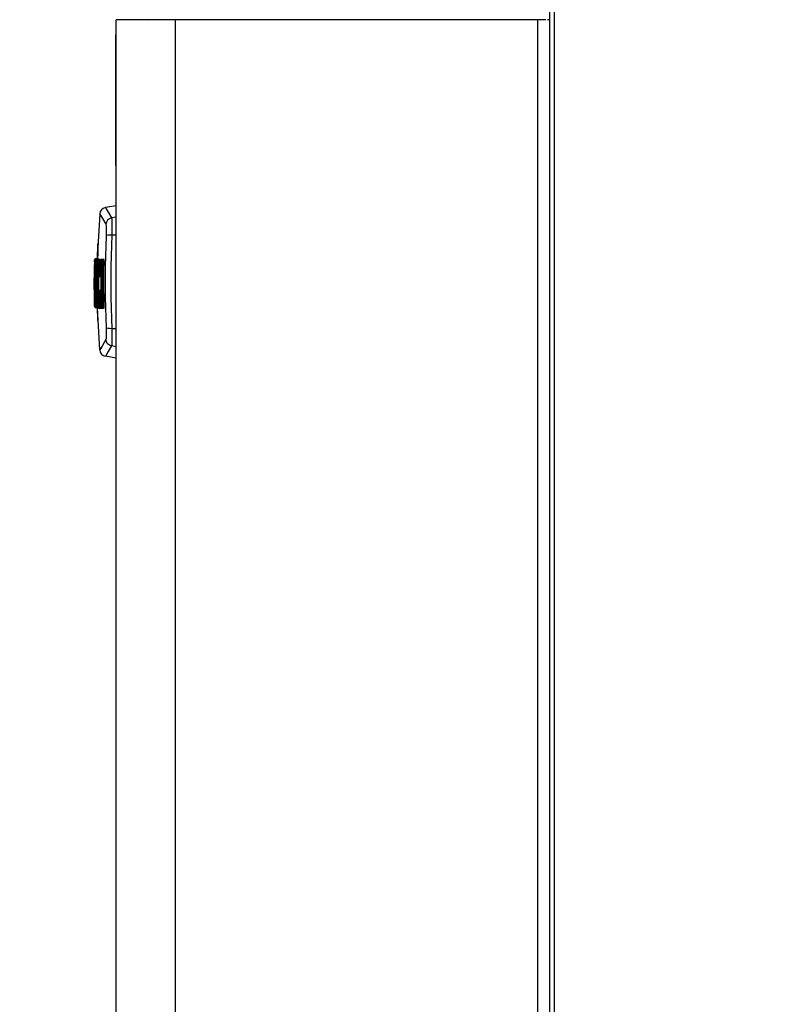
# Model space of a CAD drawing. Units: inches. Extents: x -6 to 128, y -17 to 95.
# Drawn here: x 39 to 49, y 23 to 36 of the extents above; entities that cross this region are included whole.
import ezdxf

# ---------------------------------------------------------------- set-up
doc = ezdxf.new("R2010")
doc.units = ezdxf.units.IN
doc.header["$LTSCALE"] = 2.42
doc.header["$MEASUREMENT"] = 0
doc.header["$PDMODE"] = 3
doc.header["$PDSIZE"] = 0.3125
doc.layers.get('0').update_dxf_attribs({"linetype": 'CONTINUOUS'})
doc.layers.get('Defpoints').update_dxf_attribs({"linetype": 'CONTINUOUS'})
for name, color, linetype in [('02___PRT_ALL_AXES', 7, 'CONTINUOUS'), ('4_AXIS_AUTO', 7, 'CONTINUOUS'), ('AXIS', 7, 'CONTINUOUS'), ('Dim', 3, 'CONTINUOUS'), ('ROUNDS', 7, 'CONTINUOUS')]:
    doc.layers.add(name, color=color, linetype=linetype)
doc.styles.add('romans', font='romans.shx')
doc.styles.get("Standard").update_dxf_attribs({"font": 'txt', "width": 0.8})
doc.dimstyles.get("Standard").update_dxf_attribs({"dimtxt": 0.1, "dimasz": 0.15, "dimexe": 0.18, "dimexo": 0.0625, "dimgap": 0.09, "dimtad": 1, "dimzin": 4, "dimdsep": 46, "dimtxsty": 'Standard', "dimcen": 0.09, "dimadec": 0, "dimazin": 0, "dimtp": 0.03, "dimtm": 0.03, "dimtfac": 1, "dimtofl": 0, "dimtmove": 0, "dimatfit": 3, "dimfxl": 1, "dimtolj": 1, "dimtzin": 4, "dimarcsym": 0})

# ---------------------------------------------------------------- blocks, each defined once
blk = doc.blocks.new('*D19')
at = {"layer": 'Defpoints', "color": 0, "lineweight": 0}
for p in [(36.276, 43.781), (47.921, 43.781), (48.818, 3.794)]:
    blk.add_point(p, dxfattribs=at)
at = {"layer": 'Dim', "color": 0, "lineweight": 0}
for p, q in [((47.171, 43.781), (35.526, 43.781)), ((36.276, 42.781), (36.276, 25.037)), ((36.276, 4.794), (36.276, 22.537)), ((48.068, 3.794), (35.526, 3.794))]:
    blk.add_line(p, q, dxfattribs=at)
for points in [[(36.109, 42.781), (36.443, 42.781), (36.276, 43.781)], [(36.109, 4.794), (36.443, 4.794), (36.276, 3.794)]]:
    blk.add_solid(points, dxfattribs=at)
at = {"layer": 'Dim', "color": 0, "lineweight": 0, "insert": (36.276, 23.787), "char_height": 1, "attachment_point": 5, "style": 'romans'}
blk.add_mtext('\\A1;40', dxfattribs=at)

msp = doc.modelspace()

# ---------------------------------------------------------------- linework, layer by layer
at = {"color": 7, "linetype": 'Continuous'}
for p, q in [((45.88268, 5.51452), (45.88268, 38.48252)), ((45.94368, 5.51452), (45.94368, 38.48252)), ((41.00373, 36.32352), (40.60063, 36.32704)), ((45.88268, 36.32352), (45.85268, 36.32352)), ((40.19018, 34.40602), (40.18268, 34.41352)), ((40.19268, 33.88352), (40.05007, 33.85838)), ((40.19268, 33.7336), (40.12992, 33.72261)), ((40.19268, 33.49875), (40.13224, 33.49709)), ((39.97595, 31.99061), (39.9476, 32.53982)), ((40.19268, 32.2683), (40.13224, 32.26995)), ((40.19268, 32.03344), (40.12992, 32.04444)), ((40.19268, 31.88352), (40.05007, 31.90867))]:
    msp.add_line(p, q, dxfattribs=at)
for points in [[(40.05007, 33.85838), (40.05889, 33.84325), (40.08543, 33.79795), (40.12992, 33.72261)], [(39.97595, 33.77644), (39.98479, 33.76126), (40.01137, 33.71581), (40.05593, 33.6402)], [(40.12992, 33.72261), (40.10197, 33.71256), (40.07877, 33.69401), (40.06284, 33.66899), (40.05593, 33.6402)], [(40.12992, 33.72261), (40.13199, 33.71018), (40.13341, 33.68564), (40.13413, 33.65016), (40.13415, 33.60544), (40.13351, 33.55359), (40.13224, 33.49709)], [(40.05593, 33.6402), (40.05799, 33.63196), (40.05941, 33.61543), (40.06013, 33.59144), (40.06015, 33.56115), (40.05948, 33.52601), (40.05821, 33.48789)], [(40.05821, 33.48789), (40.04749, 33.08568), (40.04749, 32.68136), (40.05821, 32.27915)], [(40.13224, 33.49709), (40.10441, 33.49672), (40.08126, 33.49492), (40.06529, 33.49186), (40.05821, 33.48789)], [(40.13224, 33.49709), (40.12161, 33.08875), (40.12161, 32.67829), (40.13224, 32.26995)], [(40.05821, 32.27915), (40.05948, 32.24103), (40.06015, 32.20589), (40.06013, 32.1756), (40.05941, 32.15161), (40.05799, 32.13509), (40.05593, 32.12684)], [(40.13224, 32.26995), (40.10441, 32.27032), (40.08126, 32.27213), (40.06529, 32.27519), (40.05821, 32.27915)], [(40.13224, 32.26995), (40.13351, 32.21346), (40.13415, 32.16161), (40.13413, 32.11688), (40.13341, 32.0814), (40.13199, 32.05687), (40.12992, 32.04444)], [(40.05593, 32.12684), (40.01137, 32.05124), (39.98479, 32.00578), (39.97595, 31.99061)], [(40.12992, 32.04444), (40.08543, 31.9691), (40.05889, 31.92379), (40.05007, 31.90867)], [(40.12992, 32.04444), (40.10197, 32.05448), (40.07877, 32.07303), (40.06284, 32.09806), (40.05593, 32.12684)]]:
    msp.add_lwpolyline(points, dxfattribs=at)
for centre, radius, start, end in [((40.0657, 33.76974), 0.09, 100, 175.732686), ((51.94268, 32.88352), 12, 175.732686, 178.544982), ((40.0657, 31.9973), 0.09, 184.267314, 260)]:
    msp.add_arc(centre, radius, start, end, dxfattribs=at)
at = {"layer": '02___PRT_ALL_AXES', "color": 7, "linetype": 'Continuous'}
for p, q in [((39.93897, 33.18513), (39.91847, 33.18513)), ((39.94288, 33.18096), (39.92238, 33.18096))]:
    msp.add_line(p, q, dxfattribs=at)
at = {"layer": '4_AXIS_AUTO', "color": 7, "linetype": 'Continuous'}
for p, q in [((40.18268, 36.12352), (40.18268, 34.41349)), ((40.19018, 36.12352), (40.18276, 36.12352))]:
    msp.add_line(p, q, dxfattribs=at)
at = {"layer": 'AXIS', "color": 7, "linetype": 'Continuous'}
for p, q in [((40.19268, 5.42352), (40.19268, 36.32352)), ((45.83321, 36.32352), (40.19268, 36.32352)), ((40.97004, 5.42352), (40.97004, 36.32352)), ((45.7256, 5.42352), (45.7256, 36.32352))]:
    msp.add_line(p, q, dxfattribs=at)
at = {"layer": 'ROUNDS', "color": 7, "linetype": 'Continuous'}
for p, q in [((39.94712, 33.37947), (39.9418, 33.18505)), ((39.94863, 33.38435), (39.94712, 33.37947)), ((39.9562, 33.3791), (39.94712, 33.37947)), ((39.95234, 33.38785), (39.94863, 33.38435)), ((39.95711, 33.38906), (39.95234, 33.38785)), ((39.90595, 33.16015), (39.90359, 33.02388)), ((39.90566, 33.09721), (39.90495, 33.05962)), ((39.90556, 33.0927), (39.90594, 33.10959)), ((39.90636, 33.1261), (39.90572, 33.09923)), ((39.90622, 33.12088), (39.90594, 33.10959)), ((39.9074, 33.1651), (39.90595, 33.16015)), ((39.90748, 33.16011), (39.90595, 33.16015)), ((39.90703, 33.14795), (39.90625, 33.12192)), ((39.90771, 33.1654), (39.9074, 33.1651)), ((39.9077, 33.16512), (39.90749, 33.16043)), ((39.90907, 33.10794), (39.90856, 33.10699)), ((39.90876, 33.09937), (39.90875, 33.09916)), ((39.90885, 33.10116), (39.90987, 33.13241)), ((39.90903, 33.1066), (39.90903, 33.1065)), ((39.91848, 33.18512), (39.91489, 33.18446)), ((39.92321, 33.16719), (39.92341, 33.14849)), ((39.92511, 33.16511), (39.92366, 33.16015)), ((39.92366, 33.16015), (39.9287, 33.16015)), ((39.93014, 33.1651), (39.9287, 33.16015)), ((39.93709, 33.15995), (39.9287, 33.16015)), ((39.93386, 33.16867), (39.93014, 33.1651)), ((39.93366, 33.16992), (40.02254, 33.16992)), ((39.93869, 33.16992), (39.93386, 33.16867)), ((39.93853, 33.16509), (39.93709, 33.16015)), ((39.93709, 33.16015), (39.94592, 33.16015)), ((39.93869, 33.16992), (39.93869, 33.16524)), ((39.94343, 33.18617), (39.93899, 33.18513)), ((39.94735, 33.16508), (39.94592, 33.16015)), ((39.94741, 33.16103), (39.94592, 33.16015)), ((39.95105, 33.16865), (39.94735, 33.16508)), ((39.94937, 33.18365), (39.94936, 33.18761)), ((39.95591, 33.16992), (39.95105, 33.16865)), ((39.95495, 33.16511), (39.9535, 33.16015)), ((39.9535, 33.16015), (39.96162, 33.16015)), ((39.95387, 33.16992), (39.9538, 33.1761)), ((39.95867, 33.16868), (39.95495, 33.16511)), ((39.95591, 33.16992), (39.95591, 33.16603)), ((39.96066, 33.17234), (39.95773, 33.17058)), ((39.96348, 33.16992), (39.95867, 33.16868)), ((39.96272, 33.17478), (39.95907, 33.17122)), ((39.96306, 33.1651), (39.96162, 33.16015)), ((39.96579, 33.16005), (39.96162, 33.16015)), ((39.96414, 33.17967), (39.96272, 33.17478)), ((39.96677, 33.16867), (39.96306, 33.1651)), ((39.96411, 33.17122), (39.9632, 33.17098)), ((39.96776, 33.17478), (39.96411, 33.17122)), ((39.96918, 33.17967), (39.96414, 33.17967)), ((39.96724, 33.16511), (39.96579, 33.16015)), ((39.96579, 33.16015), (39.97392, 33.16015)), ((39.9716, 33.16992), (39.96677, 33.16867)), ((39.96918, 33.17967), (39.96776, 33.17478)), ((39.9694, 33.17814), (39.96918, 33.17967)), ((39.96951, 33.17382), (39.9694, 33.17814)), ((39.96951, 33.17033), (39.96951, 33.17382)), ((39.97251, 33.17122), (39.97134, 33.17091)), ((39.9716, 33.16992), (39.9716, 33.16885)), ((39.97481, 33.17302), (39.9717, 33.17081)), ((39.97615, 33.17478), (39.97251, 33.17122)), ((39.97535, 33.16507), (39.97392, 33.16015)), ((39.97546, 33.16212), (39.97392, 33.16015)), ((39.97651, 33.17548), (39.97481, 33.17302)), ((39.97902, 33.16864), (39.97535, 33.16507)), ((39.97909, 33.16355), (39.97546, 33.16212)), ((39.97757, 33.17967), (39.97615, 33.17478)), ((39.9864, 33.17967), (39.97757, 33.17967)), ((39.98391, 33.16992), (39.97902, 33.16864)), ((39.98284, 33.16396), (39.97909, 33.16355)), ((39.98498, 33.17478), (39.98133, 33.17122)), ((39.98173, 33.16015), (39.99204, 33.16015)), ((39.98391, 33.16992), (39.98391, 33.16581)), ((39.9864, 33.17967), (39.98498, 33.17478)), ((39.98665, 33.17872), (39.9864, 33.17967)), ((39.98684, 33.17545), (39.98665, 33.17872)), ((39.98692, 33.17052), (39.98684, 33.17545)), ((39.99171, 33.16992), (39.98691, 33.16868)), ((39.99098, 33.17279), (39.98791, 33.17072)), ((39.99256, 33.17478), (39.98891, 33.17122)), ((39.99348, 33.1651), (39.99204, 33.16015)), ((40.00201, 33.15992), (39.99204, 33.16015)), ((39.99398, 33.17967), (39.99256, 33.17478)), ((39.99718, 33.16867), (39.99348, 33.1651)), ((40.0021, 33.17967), (39.99398, 33.17967)), ((39.99704, 33.17122), (39.99601, 33.17095)), ((40.00201, 33.16992), (39.99718, 33.16867)), ((40.00335, 33.17288), (40.00029, 33.17076)), ((40.00485, 33.17478), (40.00121, 33.17122)), ((40.00201, 33.16992), (40.00201, 33.15992)), ((40.00201, 33.15992), (40.02338, 33.15992)), ((40.00247, 33.17814), (40.0021, 33.17967)), ((40.0027, 33.17382), (40.00247, 33.17814)), ((40.00272, 33.17244), (40.0027, 33.17382)), ((40.00503, 33.17518), (40.00335, 33.17288)), ((40.00627, 33.17967), (40.00485, 33.17478)), ((40.0144, 33.17967), (40.00627, 33.17967)), ((40.01298, 33.17478), (40.00934, 33.17122)), ((40.0144, 33.17967), (40.01298, 33.17478)), ((40.01469, 33.179), (40.0144, 33.17967)), ((40.01494, 33.17673), (40.01469, 33.179)), ((40.01512, 33.17283), (40.01494, 33.17673)), ((40.01515, 33.17051), (40.01512, 33.17283)), ((40.0191, 33.17269), (40.0161, 33.1707)), ((40.02079, 33.17478), (40.01715, 33.17122)), ((40.02221, 33.17967), (40.02079, 33.17478)), ((40.03251, 33.17967), (40.02221, 33.17967)), ((40.03336, 33.15969), (40.02338, 33.15992)), ((39.90293, 32.95934), (39.90332, 32.95934)), ((39.90359, 33.02388), (39.90324, 32.95934)), ((39.90417, 32.96238), (39.90332, 32.95934)), ((39.90415, 32.95933), (39.90332, 32.95934)), ((39.90366, 32.85704), (39.90447, 33.02524)), ((39.90447, 33.02524), (39.90456, 33.03166)), ((39.90499, 33.06197), (39.90458, 33.03295)), ((39.90549, 32.99954), (39.905, 32.84155)), ((39.90557, 33.00687), (39.90549, 32.99954)), ((39.90686, 32.99952), (39.90549, 32.99954)), ((39.9058, 32.84174), (39.90628, 32.99954)), ((39.90628, 32.99954), (39.90638, 33.0115)), ((39.90642, 33.02226), (39.90635, 33.008)), ((39.90637, 33.03187), (39.90638, 33.03101)), ((39.90638, 33.03101), (39.9064, 33.02863)), ((39.9064, 33.02941), (39.90642, 33.02137)), ((39.90838, 32.99862), (39.9079, 32.84026)), ((39.90954, 32.99861), (39.90838, 32.99862)), ((39.90907, 32.84056), (39.90954, 32.99862)), ((39.90945, 33.03159), (39.90947, 33.03126)), ((39.90954, 32.99862), (39.90962, 33.00999)), ((39.90963, 33.02126), (39.90955, 33.02892)), ((39.90961, 33.02398), (39.90963, 33.01873)), ((39.90963, 33.02126), (39.90961, 33.00862)), ((39.91268, 33.02107), (39.91193, 32.85202)), ((39.91303, 33.05532), (39.91268, 33.02107)), ((39.92132, 33.02097), (39.91268, 33.02107)), ((39.9376, 32.95564), (39.9375, 32.95012)), ((39.93897, 32.94946), (39.9375, 32.95012)), ((39.93889, 32.96367), (39.93897, 32.96187)), ((39.93918, 32.94943), (39.93897, 32.94946)), ((39.93905, 32.95951), (39.93911, 32.95665)), ((39.93917, 32.95056), (39.93911, 32.9576)), ((39.93916, 32.95049), (39.93917, 32.95056)), ((39.97522, 33.02559), (39.97647, 32.95831)), ((39.97799, 32.96031), (39.97647, 32.95831)), ((39.97873, 32.96062), (39.97799, 32.96031)), ((39.97819, 32.95046), (39.97813, 32.94993)), ((39.97877, 32.96103), (39.97886, 32.96667)), ((39.97884, 32.96667), (39.97886, 32.96667)), ((39.90318, 32.8361), (39.90279, 32.8361)), ((39.90307, 32.83506), (39.90398, 32.71334)), ((39.90386, 32.83361), (39.90318, 32.8361)), ((39.90384, 32.8361), (39.90318, 32.8361)), ((39.90498, 32.70356), (39.90366, 32.85704)), ((39.905, 32.84155), (39.90639, 32.69637)), ((39.9079, 32.84026), (39.90931, 32.69481)), ((39.91047, 32.69488), (39.90907, 32.84056)), ((39.91193, 32.85202), (39.91331, 32.69858)), ((39.91332, 32.87114), (39.91326, 32.85941)), ((39.91326, 32.8512), (39.9133, 32.86678)), ((39.91413, 32.73575), (39.91327, 32.8512)), ((39.91344, 32.88158), (39.9133, 32.86678)), ((39.91412, 32.90602), (39.914, 32.9037)), ((39.91607, 32.91574), (39.91472, 32.91075)), ((39.91472, 32.91075), (39.91751, 32.91075)), ((39.91973, 32.91939), (39.91607, 32.91574)), ((39.91758, 32.83167), (39.91681, 32.83035)), ((39.91817, 32.82537), (39.91681, 32.83035)), ((39.92076, 32.82279), (39.91817, 32.82537)), ((39.92038, 32.91957), (39.91973, 32.91939)), ((39.92086, 32.78788), (39.92051, 32.90813)), ((39.93154, 32.78791), (39.93206, 32.90816)), ((39.93681, 32.84891), (39.93683, 32.84266)), ((39.93828, 32.84827), (39.93681, 32.84891)), ((39.93683, 32.84266), (39.93696, 32.83601)), ((39.93904, 32.83126), (39.93772, 32.82624)), ((39.93772, 32.82624), (39.93896, 32.82624)), ((39.93971, 32.84808), (39.93828, 32.84827)), ((39.93954, 32.82847), (39.93896, 32.82624)), ((39.9395, 32.83172), (39.93904, 32.83126)), ((39.93966, 32.83717), (39.9396, 32.83462)), ((39.93965, 32.83606), (39.93973, 32.84248)), ((39.9397, 32.84929), (39.93971, 32.84936)), ((39.93972, 32.8432), (39.9397, 32.84005)), ((39.93973, 32.84248), (39.93971, 32.84936)), ((39.90489, 32.71335), (39.90398, 32.71334)), ((39.90398, 32.71334), (39.90422, 32.69512)), ((39.90519, 32.69331), (39.90418, 32.69332)), ((39.90785, 32.56481), (39.90498, 32.70356)), ((39.90639, 32.69637), (39.90917, 32.564)), ((39.90931, 32.69481), (39.91211, 32.56226)), ((39.9133, 32.56159), (39.91047, 32.69488)), ((39.91331, 32.69858), (39.91622, 32.56075)), ((39.9161, 32.62032), (39.91413, 32.73575)), ((39.92211, 32.69076), (39.91721, 32.69069)), ((39.92235, 32.67148), (39.92086, 32.78788)), ((39.92688, 32.70219), (39.927, 32.69643)), ((39.93202, 32.70227), (39.92689, 32.70219)), ((39.92917, 32.68725), (39.92788, 32.68218)), ((39.92788, 32.68218), (39.92999, 32.68218)), ((39.93209, 32.69022), (39.92917, 32.68725)), ((39.93219, 32.6715), (39.93154, 32.78791)), ((39.93776, 32.68791), (39.93779, 32.68271)), ((39.93927, 32.68224), (39.93779, 32.68271)), ((39.93971, 32.69576), (39.93832, 32.70069)), ((39.9407, 32.70069), (39.93832, 32.70069)), ((39.94186, 32.68202), (39.93927, 32.68224)), ((39.94142, 32.69408), (39.93971, 32.69576)), ((39.94093, 32.7), (39.9407, 32.70069)), ((39.94135, 32.69836), (39.9407, 32.70069)), ((39.9412, 32.69764), (39.94093, 32.7)), ((39.94144, 32.69379), (39.94156, 32.69136)), ((39.94183, 32.68324), (39.94167, 32.68851)), ((39.94182, 32.68318), (39.94183, 32.68324)), ((39.95219, 32.67148), (39.9507, 32.78788)), ((39.97146, 32.76538), (39.97147, 32.75975)), ((39.97397, 32.75978), (39.97147, 32.75975)), ((39.97362, 32.76792), (39.97363, 32.76819)), ((39.90593, 32.60373), (39.90706, 32.55894)), ((39.9084, 32.55893), (39.90706, 32.55894)), ((39.90928, 32.55992), (39.90785, 32.56481)), ((39.90823, 32.56454), (39.90785, 32.56481)), ((39.90917, 32.564), (39.90823, 32.56454)), ((39.91013, 32.55896), (39.9084, 32.55893)), ((39.91055, 32.56403), (39.90917, 32.564)), ((39.9106, 32.55911), (39.90917, 32.564)), ((39.91175, 32.55715), (39.90928, 32.55992)), ((39.90994, 32.5518), (39.90959, 32.55297)), ((39.91366, 32.54824), (39.90994, 32.5518)), ((39.91142, 32.55818), (39.90999, 32.56307)), ((39.91064, 32.5628), (39.90999, 32.56307)), ((39.91262, 32.55723), (39.9106, 32.55911)), ((39.91211, 32.56226), (39.91064, 32.5628)), ((39.91506, 32.55463), (39.91142, 32.55818)), ((39.91173, 32.55716), (39.91255, 32.55657)), ((39.91293, 32.55637), (39.91175, 32.55715)), ((39.91351, 32.56229), (39.91211, 32.56226)), ((39.91354, 32.55737), (39.91211, 32.56226)), ((39.91472, 32.5567), (39.9133, 32.56159)), ((39.91519, 32.56103), (39.9133, 32.56159)), ((39.91719, 32.55382), (39.91354, 32.55737)), ((39.91837, 32.55315), (39.91472, 32.5567)), ((39.91596, 32.55418), (39.91506, 32.55463)), ((39.91622, 32.56075), (39.91519, 32.56103)), ((39.91705, 32.55395), (39.91596, 32.55418)), ((39.91651, 32.60419), (39.9161, 32.62032)), ((39.9161, 32.62032), (39.91634, 32.61038)), ((39.91873, 32.56081), (39.91622, 32.56075)), ((39.91765, 32.55586), (39.91622, 32.56075)), ((39.91708, 32.58765), (39.91651, 32.60451)), ((39.91705, 32.55395), (39.91705, 32.5499)), ((39.9181, 32.55341), (39.91719, 32.55382)), ((39.91747, 32.57863), (39.91767, 32.57478)), ((39.92129, 32.55231), (39.91765, 32.55586)), ((39.91767, 32.57478), (39.91786, 32.57137)), ((39.91782, 32.66685), (39.91822, 32.65803)), ((39.91859, 32.56226), (39.91809, 32.56796)), ((39.92023, 32.55233), (39.91837, 32.55315)), ((39.91902, 32.56069), (39.91859, 32.56226)), ((39.91898, 32.65094), (39.92025, 32.65602)), ((39.91898, 32.65094), (39.91974, 32.65094)), ((39.91902, 32.56069), (39.92044, 32.5558)), ((39.92183, 32.56069), (39.91902, 32.56069)), ((39.91969, 32.55706), (39.92177, 32.55396)), ((39.92281, 32.651), (39.91974, 32.65094)), ((39.92025, 32.65602), (39.92084, 32.65695)), ((39.92044, 32.5558), (39.92409, 32.55225)), ((39.92084, 32.65695), (39.92264, 32.6586)), ((39.92364, 32.55135), (39.92129, 32.55231)), ((39.92482, 32.56077), (39.92183, 32.56069)), ((39.92328, 32.55575), (39.92183, 32.56069)), ((39.92486, 32.55894), (39.92235, 32.67148)), ((39.92264, 32.55162), (39.92368, 32.55134)), ((39.927, 32.5522), (39.92328, 32.55575)), ((39.92621, 32.55101), (39.92364, 32.55135)), ((39.92409, 32.55225), (39.92902, 32.55096)), ((39.92632, 32.55399), (39.92486, 32.55894)), ((39.93271, 32.55894), (39.92486, 32.55894)), ((39.92621, 32.5514), (39.92621, 32.55101)), ((39.93005, 32.55044), (39.92632, 32.55399)), ((39.92865, 32.55177), (39.927, 32.5522)), ((39.92901, 32.55096), (39.92896, 32.55092)), ((39.9339, 32.55894), (39.93219, 32.6715)), ((39.9339, 32.55899), (39.93271, 32.55894)), ((39.93417, 32.554), (39.93271, 32.55894)), ((39.93538, 32.55396), (39.9339, 32.55894)), ((39.93998, 32.55894), (39.9339, 32.55894)), ((39.93788, 32.55044), (39.93417, 32.554)), ((39.93915, 32.55041), (39.93538, 32.55396)), ((39.94143, 32.55401), (39.93998, 32.55894)), ((39.94146, 32.55848), (39.93998, 32.55894)), ((39.94513, 32.55046), (39.94143, 32.55401)), ((39.9451, 32.55821), (39.94146, 32.55848)), ((39.94669, 32.554), (39.94524, 32.55894)), ((39.95245, 32.55894), (39.94524, 32.55894)), ((39.9504, 32.55045), (39.94669, 32.554)), ((39.94997, 32.55086), (39.94997, 32.5492)), ((39.9547, 32.55894), (39.95219, 32.67148)), ((39.95392, 32.5599), (39.95245, 32.55894)), ((39.95392, 32.55398), (39.95245, 32.55894)), ((39.95467, 32.56006), (39.95392, 32.5599)), ((39.95766, 32.55042), (39.95392, 32.55398)), ((39.95616, 32.55399), (39.9547, 32.55894)), ((39.96282, 32.55894), (39.9547, 32.55894)), ((39.95988, 32.55044), (39.95616, 32.55399)), ((39.96699, 32.55905), (39.96282, 32.55894)), ((39.96427, 32.554), (39.96282, 32.55894)), ((39.96798, 32.55045), (39.96427, 32.554)), ((39.96845, 32.55399), (39.96699, 32.55894)), ((39.97522, 32.55894), (39.96699, 32.55894)), ((39.98335, 32.55916), (39.97522, 32.55894)), ((39.97667, 32.554), (39.97522, 32.55894)), ((39.98037, 32.55045), (39.97667, 32.554)), ((39.99324, 32.55894), (39.98336, 32.55894)), ((39.98519, 32.55364), (39.98519, 32.5492)), ((40.00321, 32.5592), (39.99324, 32.55894)), ((39.99469, 32.554), (39.99324, 32.55894)), ((39.99839, 32.55045), (39.99469, 32.554)), ((40.00321, 32.5592), (40.00321, 32.5492)), ((40.00321, 32.5592), (40.02458, 32.5592)), ((40.03456, 32.55947), (40.02458, 32.5592)), ((39.91847, 32.54701), (39.91366, 32.54824)), ((39.91705, 32.5499), (39.91705, 32.5492)), ((39.91705, 32.5492), (39.9427, 32.5492)), ((39.91847, 32.5492), (39.91847, 32.54701)), ((39.91847, 32.54701), (39.93904, 32.54701)), ((39.93485, 32.5492), (39.93005, 32.55044)), ((39.9427, 32.5492), (39.93788, 32.55044)), ((39.93904, 32.54701), (39.94199, 32.54656)), ((39.94389, 32.5492), (39.93915, 32.55041)), ((39.94199, 32.54656), (39.94469, 32.54526)), ((39.9427, 32.54951), (39.9427, 32.5492)), ((39.94274, 32.5476), (39.94743, 32.38019)), ((39.94389, 32.5492), (40.02382, 32.5492)), ((39.94469, 32.54526), (39.94656, 32.5436)), ((39.94997, 32.5492), (39.94513, 32.55046)), ((39.9484, 32.54535), (39.94727, 32.5492)), ((39.94761, 32.53949), (39.94733, 32.54949)), ((39.94972, 32.54455), (39.94829, 32.54943)), ((39.9483, 32.54692), (39.9484, 32.54535)), ((39.94832, 32.5463), (39.94835, 32.54602)), ((39.9484, 32.54535), (39.94878, 32.54508)), ((39.94857, 32.5492), (39.94948, 32.54781)), ((39.94878, 32.54508), (39.94922, 32.54482)), ((39.95054, 32.54362), (39.94911, 32.54849)), ((39.94922, 32.54482), (39.94972, 32.54455)), ((39.94948, 32.54781), (39.95018, 32.546)), ((39.94972, 32.54455), (39.94976, 32.54604)), ((39.94976, 32.54604), (39.94975, 32.54712)), ((39.95018, 32.546), (39.95042, 32.54485)), ((39.95523, 32.5492), (39.9504, 32.55045)), ((39.9504, 32.54518), (39.95054, 32.54362)), ((39.95042, 32.54485), (39.95045, 32.54459)), ((39.95054, 32.54362), (39.95119, 32.54335)), ((39.95119, 32.54335), (39.95189, 32.54308)), ((39.95266, 32.54281), (39.95123, 32.54769)), ((39.95189, 32.54308), (39.95266, 32.54281)), ((39.95266, 32.54281), (39.95275, 32.5443)), ((39.95275, 32.5443), (39.95274, 32.54629)), ((39.95361, 32.54397), (39.9537, 32.54344)), ((39.95367, 32.5437), (39.95385, 32.54214)), ((39.95385, 32.54214), (39.95476, 32.54186)), ((39.95476, 32.54186), (39.95574, 32.54158)), ((39.95477, 32.5492), (39.95707, 32.54745)), ((39.95677, 32.5413), (39.95534, 32.54618)), ((39.95815, 32.54612), (39.9557, 32.5485)), ((39.95574, 32.54158), (39.95677, 32.5413)), ((39.96244, 32.5492), (39.95766, 32.55042)), ((39.95958, 32.54124), (39.95815, 32.54612)), ((39.95896, 32.54396), (39.95901, 32.54341)), ((39.959, 32.54386), (39.95904, 32.54367)), ((39.95901, 32.54341), (39.95958, 32.54124)), ((39.95958, 32.54124), (39.96238, 32.54124)), ((39.96468, 32.5492), (39.95988, 32.55044)), ((39.96399, 32.54437), (39.96034, 32.54791)), ((39.96244, 32.54978), (39.96244, 32.5492)), ((39.96542, 32.53949), (39.96399, 32.54437)), ((39.96468, 32.54294), (39.96509, 32.5416)), ((39.96509, 32.5416), (39.96516, 32.54128)), ((39.96511, 32.5415), (39.96515, 32.54102)), ((39.96515, 32.54102), (39.96542, 32.53949)), ((39.96542, 32.53949), (39.97327, 32.53949)), ((39.9728, 32.5492), (39.96798, 32.55045)), ((39.97184, 32.54437), (39.96819, 32.54791)), ((39.97303, 32.54437), (39.96939, 32.54791)), ((39.97327, 32.53949), (39.97184, 32.54437)), ((39.9728, 32.54991), (39.9728, 32.5492)), ((39.97446, 32.53949), (39.97303, 32.54437)), ((39.9739, 32.54242), (39.9741, 32.54167)), ((39.97408, 32.54173), (39.97421, 32.54043)), ((39.97421, 32.54043), (39.97446, 32.53949)), ((39.97446, 32.53949), (39.98054, 32.53949)), ((39.97911, 32.54437), (39.97546, 32.54791)), ((39.98054, 32.53949), (39.97911, 32.54437)), ((39.97982, 32.54836), (39.9829, 32.54624)), ((39.98519, 32.5492), (39.98037, 32.55045)), ((39.98094, 32.54466), (39.98095, 32.54758)), ((39.98529, 32.54216), (39.98538, 32.54178)), ((39.98533, 32.54198), (39.98549, 32.54052)), ((39.9858, 32.53949), (39.99301, 32.53949)), ((39.99158, 32.54437), (39.98794, 32.54791)), ((39.99333, 32.5492), (39.98847, 32.55047)), ((39.99301, 32.53949), (39.99158, 32.54437)), ((39.99468, 32.54235), (39.99478, 32.54196)), ((39.99472, 32.54221), (39.99484, 32.54101)), ((39.99484, 32.54101), (39.99525, 32.53949)), ((39.99525, 32.53949), (40.00338, 32.53949)), ((39.99831, 32.54791), (39.99729, 32.54818)), ((40.00321, 32.5492), (39.99839, 32.55045)), ((40.00611, 32.54437), (40.00247, 32.54791)), ((40.00755, 32.53949), (40.00611, 32.54437)), ((40.00692, 32.54244), (40.00701, 32.54213)), ((40.00693, 32.54243), (40.00708, 32.54101)), ((40.00708, 32.54101), (40.00755, 32.53949)), ((40.00755, 32.53949), (40.01577, 32.53949)), ((40.02267, 32.54394), (40.02315, 32.54283)), ((40.02319, 32.5424), (40.02358, 32.54016)), ((40.02358, 32.54016), (40.02392, 32.53949)), ((40.02392, 32.53949), (40.0338, 32.53949)), ((39.95582, 32.38054), (39.94743, 32.38019)), ((39.94894, 32.37531), (39.94743, 32.38019)), ((39.95265, 32.37182), (39.94894, 32.37531)), ((39.95632, 32.37088), (39.95265, 32.37182))]:
    msp.add_line(p, q, dxfattribs=at)
for points in [[(39.90696, 33.14587), (39.90762, 33.16326), (39.90817, 33.17317), (39.90858, 33.17508), (39.90882, 33.16887), (39.90889, 33.15485), (39.90879, 33.13384), (39.90856, 33.10699)], [(39.90749, 33.16043), (39.90738, 33.15771), (39.90703, 33.14795)], [(39.91489, 33.18446), (39.91118, 33.18196), (39.9093, 33.17912), (39.90869, 33.17733), (39.90849, 33.17634), (39.90838, 33.17556), (39.90829, 33.17478), (39.90821, 33.1739), (39.90814, 33.1729), (39.90806, 33.17174), (39.90797, 33.1704), (39.90788, 33.16886), (39.9077, 33.16512)], [(39.90856, 33.10699), (39.90854, 33.10145), (39.90858, 33.09832), (39.90869, 33.09822), (39.90885, 33.10116)], [(39.9092, 33.11241), (39.90889, 33.10238), (39.90884, 33.1011), (39.9088, 33.1001)], [(39.90987, 33.13241), (39.91074, 33.15248), (39.91156, 33.1656), (39.91228, 33.17106), (39.91283, 33.16856), (39.91322, 33.15827), (39.91341, 33.14072), (39.91343, 33.11681)], [(39.91343, 33.11681), (39.91329, 33.08781), (39.91303, 33.05532)], [(39.91848, 33.18513), (39.91858, 33.18482), (39.91874, 33.18027)], [(39.92051, 32.90813), (39.9214, 33.03222), (39.92366, 33.16015)], [(39.92239, 33.18096), (39.92283, 33.17815), (39.92321, 33.16719)], [(39.93366, 33.16992), (39.92884, 33.16868), (39.92511, 33.16511)], [(39.9287, 33.16015), (39.92631, 33.02127), (39.92553, 32.86861), (39.92688, 32.70219)], [(39.93206, 32.90816), (39.93387, 33.03224), (39.93709, 33.16015)], [(39.94708, 33.16992), (39.94223, 33.16866), (39.93853, 33.16509)], [(39.93925, 33.18096), (39.9391, 33.18483), (39.93899, 33.18513)], [(39.95235, 33.18794), (39.95238, 33.18815), (39.95234, 33.188), (39.95202, 33.18703), (39.95066, 33.1847), (39.94736, 33.18202), (39.94289, 33.18096)], [(39.9437, 33.16992), (39.94339, 33.17815), (39.94289, 33.18096)], [(39.94871, 33.19297), (39.94872, 33.19305), (39.94865, 33.19271), (39.94826, 33.19144), (39.94675, 33.18883), (39.94343, 33.18617)], [(39.94592, 33.16015), (39.94476, 33.03169), (39.94496, 32.90734), (39.94639, 32.78709), (39.94893, 32.67096), (39.95245, 32.55894)], [(39.95396, 33.16174), (39.95105, 33.16163), (39.94741, 33.16103)], [(39.94936, 33.18761), (39.94909, 33.19455), (39.94863, 33.19237), (39.94807, 33.18259)], [(39.9507, 32.78788), (39.95034, 32.90813), (39.95124, 33.03222), (39.9535, 33.16015)], [(39.9538, 33.1761), (39.95339, 33.18772), (39.95276, 33.19055), (39.95194, 33.18444)], [(39.96162, 33.16015), (39.95935, 33.03176), (39.95846, 32.90745), (39.95882, 32.7872), (39.96032, 32.67103), (39.96282, 32.55894)], [(39.96385, 33.17756), (39.96388, 33.17787), (39.96384, 33.17767), (39.96349, 33.17643), (39.96249, 33.17443), (39.96066, 33.17234)], [(39.96699, 32.55894), (39.96448, 32.67148), (39.96299, 32.78788), (39.96263, 32.90813), (39.96353, 33.03222), (39.96579, 33.16015)], [(39.96414, 33.17967), (39.96388, 33.17815), (39.96384, 33.17766)], [(39.97577, 33.16992), (39.97096, 33.16868), (39.96724, 33.16511)], [(39.97392, 33.16015), (39.97437, 33.09287), (39.97522, 33.02559)], [(39.97717, 33.17721), (39.97721, 33.17753), (39.97714, 33.17719), (39.97651, 33.17548)], [(39.97757, 33.17967), (39.97727, 33.17847), (39.97717, 33.17732)], [(39.97886, 32.96667), (39.97947, 33.03117), (39.98043, 33.09566), (39.98173, 33.16015)], [(39.98691, 33.16868), (39.98318, 33.16511), (39.98173, 33.16015)], [(39.99204, 33.16015), (39.98977, 33.03176), (39.98888, 32.90745), (39.98924, 32.7872), (39.99073, 32.67103), (39.99324, 32.55894)], [(39.99346, 33.17688), (39.99352, 33.17722), (39.99342, 33.17683), (39.99271, 33.1751), (39.99098, 33.17279)], [(39.99398, 33.17967), (39.99356, 33.17814), (39.99345, 33.17696)], [(40.0021, 33.17967), (40.00068, 33.17478), (39.99704, 33.17122)], [(40.00201, 33.15992), (39.99974, 33.03164), (39.99885, 32.90743), (39.99922, 32.78728), (40.00071, 32.67121), (40.00321, 32.5592)], [(40.00565, 33.17647), (40.00572, 33.17696), (40.00568, 33.17679), (40.00503, 33.17518)], [(40.00627, 33.17967), (40.00581, 33.17814), (40.00566, 33.17676)], [(40.02153, 33.17641), (40.02159, 33.17678), (40.0215, 33.17648), (40.02081, 33.17489), (40.0191, 33.17269)], [(40.02112, 33.03272), (40.02346, 33.16373), (40.02333, 33.16698), (40.02301, 33.16915), (40.02254, 33.16992)], [(40.02221, 33.17967), (40.0218, 33.17869), (40.02147, 33.17642)], [(40.03251, 33.17967), (40.0311, 33.17478), (40.02746, 33.17122), (40.02254, 33.16992)], [(40.03456, 32.55947), (40.03203, 32.67246), (40.03054, 32.78898), (40.0302, 32.90902), (40.0311, 33.0326), (40.03336, 33.15969)], [(40.03336, 33.15969), (40.03343, 33.16733), (40.0333, 33.17381), (40.03298, 33.17814), (40.03251, 33.17967)], [(39.90332, 32.95934), (39.90314, 32.91826), (39.90309, 32.87718), (39.90318, 32.8361)], [(39.90486, 33.05429), (39.90475, 33.04642), (39.90447, 33.02524)], [(39.90582, 33.02231), (39.90568, 33.01464), (39.90557, 33.00687)], [(39.90639, 33.03022), (39.90631, 33.03382), (39.90616, 33.03336), (39.90599, 33.02903), (39.90582, 33.02231)], [(39.90634, 33.03292), (39.90633, 33.03298), (39.90633, 33.03291), (39.90635, 33.03251)], [(39.90875, 33.02127), (39.90859, 33.01364), (39.90846, 33.00591), (39.90838, 32.99862)], [(39.90955, 33.02892), (39.9094, 33.03276), (39.90919, 33.03228), (39.90896, 33.02796), (39.90875, 33.02127)], [(39.9095, 33.0305), (39.90954, 33.02939), (39.90956, 33.02792), (39.90959, 33.02612)], [(39.9375, 32.95012), (39.93718, 32.91638), (39.93694, 32.88265), (39.93681, 32.84891)], [(39.93911, 32.9576), (39.93893, 32.96323), (39.93868, 32.96666), (39.93837, 32.9674), (39.93805, 32.96532), (39.93778, 32.96102), (39.9376, 32.95564)], [(39.93877, 32.96515), (39.93876, 32.96526), (39.9388, 32.96483)], [(39.93971, 32.84936), (39.93944, 32.88309), (39.93926, 32.91683), (39.93915, 32.95334)], [(39.97647, 32.95831), (39.97663, 32.95341), (39.97691, 32.94929), (39.97732, 32.94687), (39.97779, 32.94713), (39.97823, 32.95021), (39.97857, 32.95524), (39.97877, 32.96103)], [(39.97884, 32.96667), (39.9788, 32.96317), (39.97869, 32.95882), (39.97853, 32.95517), (39.97836, 32.95235), (39.97819, 32.95046)], [(40.02458, 32.5592), (40.02206, 32.67228), (40.02057, 32.7889), (40.02022, 32.90905), (40.02112, 33.03272)], [(39.90999, 32.56307), (39.90718, 32.69625), (39.9058, 32.84174)], [(39.91343, 32.88116), (39.91367, 32.89344), (39.91398, 32.90284), (39.91434, 32.90873), (39.91472, 32.91075)], [(39.91379, 32.89792), (39.91369, 32.89443), (39.91359, 32.89054), (39.91344, 32.88158)], [(39.914, 32.9037), (39.91389, 32.90101), (39.91379, 32.89792)], [(39.92103, 32.92002), (39.91718, 32.91732), (39.91531, 32.91424), (39.91474, 32.91228), (39.91452, 32.91095), (39.91437, 32.90959), (39.91424, 32.90798), (39.91412, 32.90602)], [(39.91625, 32.82217), (39.91607, 32.81347), (39.91599, 32.80263), (39.91602, 32.79059)], [(39.91681, 32.83035), (39.9165, 32.82797), (39.91625, 32.82217)], [(39.91751, 32.91075), (39.91748, 32.88439), (39.9175, 32.85803), (39.91758, 32.83167)], [(39.92058, 32.91745), (39.91889, 32.9158), (39.91751, 32.91075)], [(39.92053, 32.91071), (39.91894, 32.91072), (39.91751, 32.91075)], [(39.92076, 32.8249), (39.91894, 32.8267), (39.91758, 32.83167)], [(39.92074, 32.83165), (39.91901, 32.83165), (39.91758, 32.83167)], [(39.93696, 32.83601), (39.93719, 32.83042), (39.93746, 32.82717), (39.93772, 32.82624)], [(39.93896, 32.82624), (39.93924, 32.82743), (39.93948, 32.83081), (39.93965, 32.83606)], [(39.93953, 32.83246), (39.93945, 32.8307), (39.93937, 32.82939), (39.9393, 32.82863), (39.93929, 32.82853)], [(39.90418, 32.69332), (39.90497, 32.64852), (39.90593, 32.60373)], [(39.91602, 32.79059), (39.91651, 32.74064), (39.91721, 32.69069)], [(39.91602, 32.79059), (39.91745, 32.7905), (39.92086, 32.79045)], [(39.91721, 32.69069), (39.91747, 32.67811), (39.91782, 32.66685)], [(39.927, 32.69643), (39.92719, 32.69057), (39.92743, 32.68577), (39.92768, 32.68298), (39.92788, 32.68218)], [(39.9321, 32.68816), (39.93072, 32.68608), (39.92999, 32.68218)], [(39.93213, 32.68224), (39.93145, 32.68223), (39.92999, 32.68218)], [(39.92999, 32.68218), (39.93076, 32.64109), (39.93167, 32.60001), (39.93271, 32.55894)], [(39.93792, 32.69742), (39.9378, 32.69314), (39.93776, 32.68791)], [(39.93779, 32.68271), (39.93838, 32.64145), (39.93911, 32.60019), (39.93998, 32.55894)], [(39.93832, 32.70069), (39.93811, 32.69994), (39.93792, 32.69742)], [(39.9411, 32.69829), (39.94107, 32.69841), (39.9411, 32.69819), (39.9412, 32.69725), (39.94132, 32.69576)], [(39.94168, 32.68845), (39.94147, 32.69355), (39.9412, 32.69764)], [(39.94524, 32.55894), (39.94396, 32.60037), (39.94282, 32.6418), (39.94177, 32.6853)], [(39.97363, 32.76819), (39.9734, 32.77305), (39.97306, 32.77714), (39.97264, 32.77952), (39.97219, 32.77925), (39.97181, 32.77618), (39.97157, 32.77115), (39.97146, 32.76538)], [(39.97147, 32.75975), (39.97234, 32.6928), (39.97359, 32.62587), (39.97522, 32.55894)], [(39.97299, 32.77699), (39.97301, 32.77689), (39.97313, 32.77586), (39.9733, 32.77392), (39.97347, 32.77121), (39.97362, 32.76792)], [(39.98336, 32.55894), (39.97968, 32.62868), (39.97644, 32.69843), (39.97363, 32.76819)], [(39.91598, 32.55417), (39.91677, 32.55384), (39.91789, 32.55341)], [(39.91651, 32.60419), (39.9167, 32.59831), (39.91689, 32.59278)], [(39.91809, 32.56796), (39.91754, 32.57738), (39.917, 32.58986)], [(39.91786, 32.57137), (39.91804, 32.5684), (39.91823, 32.56586)], [(39.91822, 32.65803), (39.91862, 32.65254), (39.91898, 32.65094)], [(39.91823, 32.56586), (39.9184, 32.56372), (39.91858, 32.56197), (39.91877, 32.56052), (39.91903, 32.55912), (39.91969, 32.55706)], [(39.92265, 32.65816), (39.92046, 32.65486), (39.91974, 32.65094)], [(39.91974, 32.65094), (39.92036, 32.62086), (39.92106, 32.59077), (39.92183, 32.56069)], [(39.92027, 32.55232), (39.92133, 32.552), (39.92264, 32.55162)], [(39.92177, 32.55396), (39.92556, 32.55152), (39.92896, 32.55092)], [(39.97697, 32.5492), (39.97217, 32.55043), (39.96845, 32.55399)], [(39.98847, 32.55047), (39.9848, 32.55402), (39.98336, 32.55894)], [(40.02382, 32.5492), (40.02428, 32.54996), (40.02459, 32.55213), (40.02469, 32.55536), (40.02458, 32.5592)], [(40.0338, 32.53949), (40.03426, 32.54102), (40.03456, 32.54536), (40.03467, 32.55182), (40.03456, 32.55947)], [(39.93904, 32.54701), (39.93894, 32.54776), (39.93882, 32.5492)], [(39.94749, 32.5492), (39.94756, 32.54909), (39.94811, 32.54746), (39.94832, 32.5463)], [(39.95385, 32.54214), (39.95241, 32.54702), (39.95016, 32.5492)], [(39.95045, 32.5492), (39.95175, 32.54798), (39.95305, 32.54575), (39.95361, 32.54397)], [(39.95677, 32.5413), (39.9569, 32.54279), (39.95692, 32.54712), (39.95691, 32.54758)], [(39.95707, 32.54745), (39.95857, 32.54507), (39.959, 32.54386)], [(39.96238, 32.54124), (39.96095, 32.54612), (39.95831, 32.54869)], [(39.95831, 32.54869), (39.95889, 32.54859), (39.96178, 32.54693), (39.96362, 32.54492), (39.96468, 32.54294)], [(39.96238, 32.54124), (39.96255, 32.54276), (39.96259, 32.54604)], [(39.96827, 32.54845), (39.97125, 32.54654), (39.97303, 32.54433), (39.9739, 32.54242)], [(39.97327, 32.53949), (39.97347, 32.54053), (39.97357, 32.54314)], [(39.98054, 32.53949), (39.98079, 32.54082), (39.98094, 32.54466)], [(39.9858, 32.53949), (39.98436, 32.54437), (39.98072, 32.54791)], [(39.9829, 32.54624), (39.98461, 32.54387), (39.98529, 32.54216)], [(39.98527, 32.54921), (39.98921, 32.54839), (39.99224, 32.54635), (39.99396, 32.54406), (39.99468, 32.54235)], [(39.99525, 32.53949), (39.99382, 32.54437), (39.99018, 32.54791)], [(39.99301, 32.53949), (39.9933, 32.5407), (39.99349, 32.54429), (39.9935, 32.54468)], [(40.00338, 32.53949), (40.00195, 32.54437), (39.99831, 32.54791)], [(40.00152, 32.54839), (40.00455, 32.54633), (40.00625, 32.54407), (40.00692, 32.54244)], [(40.00338, 32.53949), (40.00374, 32.54102), (40.00396, 32.54536), (40.00397, 32.54672)], [(40.01577, 32.53949), (40.01434, 32.54437), (40.0107, 32.54791)], [(40.01394, 32.54921), (40.01799, 32.54834), (40.02104, 32.5462), (40.02267, 32.54394)], [(40.01577, 32.53949), (40.01618, 32.54102), (40.01644, 32.54536), (40.01647, 32.54866)], [(40.02392, 32.53949), (40.02249, 32.54437), (40.01885, 32.54791)], [(40.0338, 32.53949), (40.03237, 32.54437), (40.02873, 32.54791), (40.02382, 32.5492)]]:
    msp.add_lwpolyline(points, dxfattribs=at)
for centre, radius, start, end in [((51.94269, 32.88352), 12.04, 179.639209, 180.225686), ((39.91293, 32.95928), 0.01, 152.676047, 172.837031), ((39.91279, 32.83614), 0.01, 186.403817, 203.992394), ((39.91418, 32.69348), 0.01, 152.591322, 180.905163), ((39.91705, 32.5592), 0.01, 181.544833, 270), ((39.93762, 32.5392), 0.01, 1.642858, 66.57862)]:
    msp.add_arc(centre, radius, start, end, dxfattribs=at)

# ---------------------------------------------------------------- dimensions: what is measured, and where the dimension line sits
at = {"layer": 'Dim', "lineweight": 0}
dim = msp.add_linear_dim(base=(36.276009, 43.781069), p1=(48.81767, 3.793524), p2=(47.920515, 43.781069), angle=90, dimstyle='Standard', override={"dimtxt": 1, "dimasz": 1, "dimexe": 0.75, "dimexo": 0.75, "dimgap": 0.75, "dimtad": 0, "dimtih": 1, "dimtoh": 1, "dimdec": 4, "dimzin": 0, "dimdsep": 0, "dimlunit": 5, "dimtxsty": 'romans', "dimcen": 0.396, "dimadec": 1, "dimtp": 0, "dimtm": 0, "dimtdec": 4, "dimtzin": 0, "dimlwd": 0, "dimlwe": 0}, dxfattribs=at)
dim.commit()
dim.dimension.update_dxf_attribs({"geometry": '*D19', "text_midpoint": (36.276009, 23.787296)})

doc.saveas('drawing.dxf')
